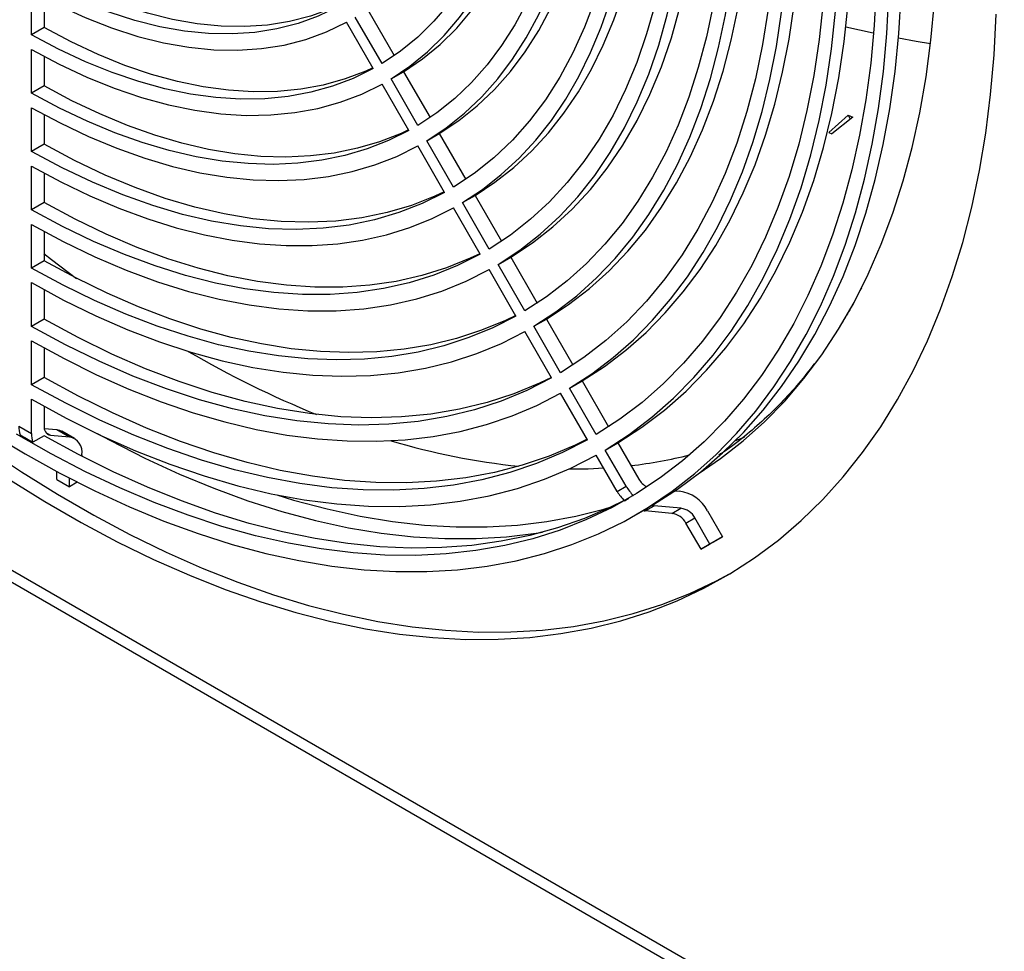
# Model space of a CAD drawing. Units: inches. Extents: x 0.4 to 16.6, y 0.2 to 10.8.
# Drawn here: x 13.7 to 14.4, y 7.7 to 8.4 of the extents above; entities that cross this region are included whole.
import ezdxf

# ---------------------------------------------------------------- set-up
doc = ezdxf.new("R2010")
doc.units = ezdxf.units.IN
doc.header["$MEASUREMENT"] = 0

msp = doc.modelspace()

# ---------------------------------------------------------------- linework, layer by layer
at = {"color": 7, "linetype": 'Continuous', "lineweight": 25}
for p, q in [((13.68157, 8.36359), (13.68157, 8.39421)), ((13.69041, 8.38939), (13.69041, 8.36869)), ((13.91722, 8.3811), (13.9357, 8.34909)), ((13.92088, 8.33991), (13.90213, 8.37239)), ((13.92713, 8.34352), (13.90838, 8.37599)), ((13.69041, 8.36869), (13.68157, 8.36359)), ((13.68157, 8.32276), (13.68157, 8.35338)), ((13.69041, 8.34853), (13.69041, 8.32786)), ((13.93338, 8.33269), (13.94222, 8.33779)), ((13.94222, 8.33779), (13.96073, 8.30574)), ((13.95213, 8.30021), (13.93338, 8.33269)), ((13.69041, 8.32786), (13.68157, 8.32276)), ((13.94588, 8.2966), (13.92713, 8.32908)), ((13.68157, 8.28193), (13.68157, 8.31255)), ((13.69041, 8.30768), (13.69041, 8.28703)), ((14.24005, 8.29518), (14.25359, 8.30741)), ((14.25684, 8.30603), (14.24212, 8.2943)), ((14.25359, 8.30741), (14.25684, 8.30603)), ((14.25359, 8.30741), (14.25501, 8.30458)), ((13.95838, 8.28939), (13.96722, 8.29449)), ((13.97714, 8.25691), (13.95838, 8.28939)), ((13.96722, 8.29449), (13.98575, 8.2624)), ((14.24005, 8.29518), (14.24212, 8.2943)), ((13.69041, 8.28703), (13.68157, 8.28193)), ((13.97089, 8.2533), (13.95213, 8.28578)), ((13.68157, 8.2411), (13.68157, 8.27172)), ((13.69041, 8.26683), (13.69041, 8.2462)), ((13.98339, 8.24608), (13.99222, 8.25118)), ((13.99222, 8.25118), (14.01077, 8.21907)), ((13.69041, 8.2462), (13.68157, 8.2411)), ((13.99589, 8.20999), (13.97714, 8.24247)), ((14.00214, 8.2136), (13.98339, 8.24608)), ((13.68157, 8.20027), (13.68157, 8.23089)), ((13.69041, 8.22599), (13.69041, 8.20538)), ((14.00839, 8.20278), (14.01723, 8.20788)), ((14.01723, 8.20788), (14.03578, 8.17574)), ((13.69041, 8.20538), (13.68157, 8.20027)), ((14.02714, 8.1703), (14.00839, 8.20278)), ((14.02089, 8.16669), (14.00214, 8.19917)), ((13.68157, 8.15944), (13.68157, 8.19007)), ((13.69041, 8.18514), (13.69041, 8.16455)), ((13.69041, 8.16455), (13.68157, 8.15944)), ((14.03339, 8.15947), (14.04223, 8.16458)), ((14.05214, 8.127), (14.03339, 8.15947)), ((14.04223, 8.16458), (14.0608, 8.13241)), ((14.04589, 8.12339), (14.02714, 8.15587)), ((13.68157, 8.11862), (13.68157, 8.14924)), ((13.69041, 8.1443), (13.69041, 8.12372)), ((13.69041, 8.12372), (13.68157, 8.11862)), ((13.4385, 8.12112), (14.5522, 7.4782)), ((14.05839, 8.11617), (14.06723, 8.12127)), ((14.06723, 8.12127), (14.08581, 8.08909)), ((14.07089, 8.08009), (14.05214, 8.11256)), ((14.07714, 8.08369), (14.05839, 8.11617)), ((13.44368, 8.10967), (14.5522, 7.46974)), ((13.68157, 8.08445), (13.68157, 8.10841)), ((13.69041, 8.10346), (13.69041, 8.08955)), ((13.67273, 8.08955), (13.68157, 8.08445)), ((13.69041, 8.08289), (13.68254, 8.07835)), ((13.69053, 8.08796), (13.69925, 8.08718)), ((13.69483, 8.08327), (13.70809, 8.08208)), ((13.69925, 8.08718), (13.70809, 8.08208)), ((13.71175, 8.08095), (13.70291, 8.08605)), ((14.08339, 8.07287), (14.09223, 8.07797)), ((14.09223, 8.07797), (14.1069, 8.05256)), ((14.17463, 8.07945), (14.18097, 8.08192)), ((13.71693, 8.0695), (13.71693, 8.06849)), ((14.09181, 8.04385), (14.07714, 8.06926)), ((14.09806, 8.04746), (14.08339, 8.07287)), ((13.69925, 8.05225), (13.69925, 8.05782)), ((13.69925, 8.05225), (13.70809, 8.04715)), ((13.70809, 8.04715), (13.70809, 8.05317)), ((13.71361, 8.05033), (13.70809, 8.04715)), ((14.09181, 8.04385), (14.09806, 8.04746)), ((14.13233, 8.0443), (14.1354, 8.04402)), ((14.09686, 8.03734), (14.09995, 8.03913)), ((14.11612, 8.03403), (14.11296, 8.0322)), ((14.11612, 8.03403), (14.11723, 8.03467)), ((14.10524, 8.02772), (14.11297, 8.03218)), ((14.11147, 8.0302), (14.11772, 8.03381)), ((14.13015, 8.02848), (14.11147, 8.0302)), ((14.1364, 8.03209), (14.11772, 8.03381)), ((14.13015, 8.02848), (14.1364, 8.03209)), ((14.15507, 8.03037), (14.16563, 8.01207)), ((14.13998, 8.02166), (14.14623, 8.02527)), ((14.15054, 8.00336), (14.13998, 8.02166)), ((14.15679, 8.00697), (14.14623, 8.02527)), ((14.15938, 8.00846), (14.15054, 8.00336)), ((14.15054, 8.00336), (14.15679, 8.00697)), ((14.16563, 8.01207), (14.15679, 8.00697)), ((14.15938, 8.00846), (14.16563, 8.01207))]:
    msp.add_line(p, q, dxfattribs=at)
at = {"color": 8, "linetype": 'Continuous', "lineweight": 25}
msp.add_line((13.6916, 8.08513), (13.69483, 8.08327), dxfattribs=at)
at = {"color": 7, "linetype": 'Continuous', "lineweight": 25, "flags": 128}
for points in [[(14.02626, 8.56264), (14.0255, 8.54121), (14.02372, 8.52044), (14.02092, 8.50042), (14.01711, 8.48118), (14.01229, 8.46279), (14.00648, 8.44531), (13.99971, 8.42878), (13.99198, 8.41326), (13.98333, 8.39878), (13.97378, 8.3854), (13.96335, 8.37314), (13.95207, 8.36206), (13.93999, 8.35217), (13.92713, 8.34352)], [(13.93338, 8.33269), (13.94658, 8.34157), (13.95898, 8.3517), (13.97055, 8.36308), (13.98126, 8.37565), (13.99107, 8.38938), (13.99995, 8.40423), (14.00788, 8.42016), (14.01483, 8.43712), (14.02078, 8.45507), (14.02572, 8.47394), (14.02964, 8.49368), (14.03251, 8.51423), (14.03433, 8.53554), (14.0351, 8.55754)], [(13.94222, 8.33779), (13.95542, 8.34667), (13.96782, 8.35681), (13.97939, 8.36818), (13.9901, 8.38075), (13.99991, 8.39448), (14.00879, 8.40933), (14.01671, 8.42527), (14.02367, 8.44223), (14.02962, 8.46017), (14.03456, 8.47904), (14.03847, 8.49878), (14.04135, 8.51933), (14.04317, 8.54064), (14.04372, 8.55256)], [(14.06162, 8.54223), (14.06089, 8.52009), (14.05918, 8.4986), (14.05648, 8.47781), (14.05281, 8.45778), (14.04816, 8.43854), (14.04255, 8.42017), (14.036, 8.40269), (14.02852, 8.38616), (14.02013, 8.37062), (14.01086, 8.35611), (14.00073, 8.34266), (13.98976, 8.33032), (13.97799, 8.31911), (13.96543, 8.30907), (13.95213, 8.30021)], [(13.95838, 8.28939), (13.972, 8.29845), (13.98485, 8.30872), (13.99691, 8.32019), (14.00814, 8.33282), (14.01852, 8.34658), (14.02801, 8.36144), (14.03659, 8.37735), (14.04425, 8.39427), (14.05096, 8.41216), (14.05669, 8.43097), (14.06145, 8.45066), (14.06521, 8.47118), (14.06797, 8.49246), (14.06972, 8.51446), (14.07046, 8.53712)], [(13.96722, 8.29449), (13.98084, 8.30355), (13.99369, 8.31383), (14.00575, 8.3253), (14.01698, 8.33793), (14.02736, 8.35169), (14.03685, 8.36654), (14.04543, 8.38245), (14.05309, 8.39937), (14.05979, 8.41726), (14.06553, 8.43608), (14.07029, 8.45577), (14.07405, 8.47628), (14.07681, 8.49757), (14.07856, 8.51957), (14.0791, 8.53214)], [(14.09697, 8.52182), (14.0962, 8.49757), (14.09435, 8.47404), (14.0914, 8.45127), (14.08739, 8.42932), (14.08231, 8.40826), (14.07617, 8.38814), (14.06901, 8.369), (14.06082, 8.35091), (14.05164, 8.3339), (14.04148, 8.31802), (14.03038, 8.30331), (14.01837, 8.28981), (14.00546, 8.27756), (13.99171, 8.26658), (13.97714, 8.25691)], [(13.98339, 8.24608), (13.99737, 8.2553), (14.01062, 8.26569), (14.02311, 8.27724), (14.03481, 8.28991), (14.0457, 8.30367), (14.05574, 8.3185), (14.06491, 8.33435), (14.0732, 8.3512), (14.08059, 8.36901), (14.08705, 8.38773), (14.09258, 8.40732), (14.09716, 8.42773), (14.10078, 8.44893), (14.10343, 8.47086), (14.10511, 8.49347), (14.10581, 8.51671)], [(13.99222, 8.25118), (14.00621, 8.2604), (14.01946, 8.2708), (14.03195, 8.28234), (14.04365, 8.29501), (14.05453, 8.30877), (14.06458, 8.3236), (14.07375, 8.33945), (14.08204, 8.3563), (14.08943, 8.37411), (14.09589, 8.39283), (14.10142, 8.41242), (14.106, 8.43284), (14.10962, 8.45403), (14.11227, 8.47596), (14.11395, 8.49857), (14.11447, 8.51172)], [(14.13233, 8.5014), (14.1316, 8.47668), (14.12982, 8.45262), (14.12701, 8.4293), (14.12317, 8.40675), (14.1183, 8.38503), (14.11243, 8.36419), (14.10556, 8.34428), (14.0977, 8.32534), (14.08888, 8.30742), (14.07912, 8.29056), (14.06844, 8.2748), (14.05686, 8.26017), (14.04441, 8.2467), (14.03112, 8.23444), (14.01702, 8.22339), (14.00214, 8.2136)], [(14.00839, 8.20278), (14.02357, 8.21276), (14.03795, 8.22402), (14.05151, 8.23652), (14.06421, 8.25025), (14.07602, 8.26517), (14.08692, 8.28125), (14.09687, 8.29845), (14.10587, 8.31672), (14.11388, 8.33604), (14.12089, 8.35634), (14.12688, 8.3776), (14.13184, 8.39975), (14.13575, 8.42275), (14.13862, 8.44655), (14.14043, 8.47108), (14.14117, 8.4963)], [(14.01723, 8.20788), (14.03241, 8.21786), (14.04679, 8.22912), (14.06035, 8.24163), (14.07305, 8.25536), (14.08486, 8.27028), (14.09576, 8.28635), (14.10571, 8.30355), (14.11471, 8.32182), (14.12272, 8.34114), (14.12973, 8.36145), (14.13572, 8.3827), (14.14068, 8.40485), (14.14459, 8.42785), (14.14746, 8.45165), (14.14926, 8.47618), (14.14984, 8.4913)], [(14.16769, 8.48099), (14.16699, 8.45584), (14.16529, 8.43133), (14.1626, 8.4075), (14.15892, 8.38441), (14.15426, 8.36211), (14.14862, 8.34064), (14.14203, 8.32003), (14.13449, 8.30035), (14.12601, 8.28162), (14.11663, 8.26388), (14.10634, 8.24717), (14.09519, 8.23153), (14.08318, 8.21698), (14.07034, 8.20356), (14.0567, 8.19129), (14.04229, 8.18019), (14.02714, 8.1703)], [(14.03339, 8.15947), (14.04882, 8.16955), (14.0635, 8.18084), (14.07739, 8.19333), (14.09047, 8.207), (14.1027, 8.22182), (14.11406, 8.23775), (14.12454, 8.25476), (14.1341, 8.27283), (14.14273, 8.2919), (14.15041, 8.31195), (14.15712, 8.33293), (14.16286, 8.35481), (14.16761, 8.37752), (14.17135, 8.40104), (14.17409, 8.4253), (14.17582, 8.45027), (14.17653, 8.47589)], [(14.04223, 8.16458), (14.05766, 8.17465), (14.07234, 8.18594), (14.08623, 8.19844), (14.09931, 8.21211), (14.11154, 8.22692), (14.1229, 8.24285), (14.13338, 8.25987), (14.14294, 8.27793), (14.15157, 8.29701), (14.15925, 8.31706), (14.16596, 8.33804), (14.1717, 8.35991), (14.17645, 8.38263), (14.18019, 8.40614), (14.18293, 8.43041), (14.18466, 8.45537), (14.18521, 8.47088)], [(14.20304, 8.46058), (14.20231, 8.43357), (14.2005, 8.40724), (14.19762, 8.38165), (14.19367, 8.35685), (14.18867, 8.33289), (14.18263, 8.30983), (14.17555, 8.28771), (14.16746, 8.26657), (14.15836, 8.24646), (14.14827, 8.22741), (14.13723, 8.20948), (14.12525, 8.19268), (14.11234, 8.17707), (14.09855, 8.16267), (14.0839, 8.1495), (14.06842, 8.1376), (14.05214, 8.127)], [(14.05839, 8.11617), (14.07405, 8.12632), (14.08899, 8.13765), (14.10318, 8.15012), (14.1166, 8.16373), (14.12921, 8.17844), (14.14099, 8.19423), (14.15193, 8.21106), (14.16201, 8.22892), (14.1712, 8.24776), (14.17948, 8.26755), (14.18686, 8.28826), (14.1933, 8.30985), (14.1988, 8.33227), (14.20335, 8.35549), (14.20693, 8.37947), (14.20956, 8.40415), (14.21121, 8.42951), (14.21188, 8.45548)], [(14.06723, 8.12127), (14.08289, 8.13143), (14.09783, 8.14275), (14.11202, 8.15523), (14.12544, 8.16883), (14.13805, 8.18354), (14.14983, 8.19933), (14.16077, 8.21617), (14.17085, 8.23402), (14.18003, 8.25286), (14.18832, 8.27266), (14.19569, 8.29336), (14.20214, 8.31495), (14.20764, 8.33737), (14.21218, 8.36059), (14.21577, 8.38457), (14.21839, 8.40926), (14.22005, 8.43461), (14.22058, 8.45046)], [(14.2384, 8.44017), (14.2377, 8.41288), (14.23597, 8.38624), (14.23322, 8.36029), (14.22946, 8.3351), (14.22469, 8.3107), (14.21891, 8.28714), (14.21214, 8.26445), (14.2044, 8.2427), (14.19569, 8.2219), (14.18604, 8.20211), (14.17545, 8.18335), (14.16396, 8.16566), (14.15157, 8.14908), (14.13832, 8.13363), (14.12422, 8.11934), (14.10931, 8.10624), (14.0936, 8.09435), (14.07714, 8.08369)], [(14.08339, 8.07287), (14.10012, 8.08369), (14.11608, 8.09577), (14.13123, 8.10908), (14.14556, 8.12359), (14.15903, 8.13929), (14.17161, 8.15614), (14.18329, 8.17411), (14.19405, 8.19317), (14.20386, 8.21328), (14.21271, 8.23441), (14.22057, 8.25652), (14.22745, 8.27957), (14.23331, 8.30351), (14.23816, 8.3283), (14.24199, 8.3539), (14.24478, 8.38026), (14.24653, 8.40733), (14.24724, 8.43507)], [(14.09223, 8.07797), (14.10896, 8.08879), (14.12492, 8.10087), (14.14007, 8.11418), (14.1544, 8.12869), (14.16786, 8.14439), (14.18045, 8.16124), (14.19213, 8.17921), (14.20289, 8.19827), (14.2127, 8.21838), (14.22155, 8.23951), (14.22941, 8.26162), (14.23629, 8.28467), (14.24215, 8.30861), (14.247, 8.3334), (14.25083, 8.359), (14.25362, 8.38537), (14.25537, 8.41244), (14.25594, 8.43005)], [(14.14915, 8.0567), (14.16417, 8.06689), (14.17991, 8.07918), (14.1949, 8.09261), (14.2091, 8.10718), (14.2225, 8.12286), (14.23507, 8.13962), (14.2468, 8.15743), (14.25766, 8.17627), (14.26763, 8.1961), (14.2767, 8.2169), (14.28486, 8.23862), (14.29209, 8.26124), (14.29838, 8.28471), (14.30372, 8.30901), (14.3081, 8.33408), (14.31152, 8.3599), (14.31396, 8.38641), (14.31543, 8.41357), (14.3157, 8.42283)], [(14.11723, 8.03467), (14.13411, 8.04552), (14.15026, 8.05758), (14.16564, 8.07081), (14.18023, 8.0852), (14.194, 8.10073), (14.20695, 8.11736), (14.21903, 8.13508), (14.23024, 8.15385), (14.24055, 8.17364), (14.24995, 8.19441), (14.25842, 8.21614), (14.26595, 8.23879), (14.27252, 8.26233), (14.27813, 8.2867), (14.28277, 8.31188), (14.28642, 8.33781), (14.28908, 8.36447), (14.29076, 8.3918), (14.29143, 8.41976)], [(13.89558, 8.38373), (13.89125, 8.38183), (13.87709, 8.37667), (13.86227, 8.37286), (13.84686, 8.37041), (13.83091, 8.36934), (13.81446, 8.36964), (13.79758, 8.37131), (13.78031, 8.37435), (13.76273, 8.37874), (13.74489, 8.38448), (13.72685, 8.39154), (13.70867, 8.3999), (13.69041, 8.40952)], [(13.89588, 8.38321), (13.88241, 8.37672), (13.86825, 8.37157), (13.85343, 8.36776), (13.83802, 8.36531), (13.82207, 8.36424), (13.80562, 8.36453), (13.78874, 8.36621), (13.77148, 8.36924), (13.75389, 8.37364), (13.73605, 8.37938), (13.71801, 8.38644), (13.69983, 8.39479), (13.68157, 8.40442)], [(14.27328, 8.39722), (14.27181, 8.37019), (14.26937, 8.34382), (14.26595, 8.31815), (14.26156, 8.29322), (14.25621, 8.26907), (14.24991, 8.24574), (14.24268, 8.22328), (14.23451, 8.20171), (14.22542, 8.18107), (14.21544, 8.1614), (14.20457, 8.14273), (14.19283, 8.12509), (14.18025, 8.10851), (14.16684, 8.09301), (14.15262, 8.07862), (14.13763, 8.06537), (14.12187, 8.05327), (14.10539, 8.04236), (14.0882, 8.03263), (14.07034, 8.02412), (14.05183, 8.01683), (14.03271, 8.01077), (14.013, 8.00596), (13.99274, 8.00241), (13.97197, 8.00012), (13.9507, 7.99909), (13.92899, 7.99932), (13.90686, 8.00082), (13.88436, 8.00359), (13.86152, 8.00761), (13.83837, 8.01288), (13.81496, 8.0194), (13.79132, 8.02714), (13.7675, 8.03611), (13.74352, 8.04628), (13.71944, 8.05764), (13.69529, 8.07017), (13.67111, 8.08385)], [(13.68157, 8.39421), (13.70036, 8.3843), (13.71907, 8.37569), (13.73764, 8.36842), (13.75601, 8.36251), (13.7741, 8.35798), (13.79187, 8.35485), (13.80925, 8.35313), (13.82618, 8.35283), (13.8426, 8.35394), (13.85846, 8.35646), (13.8737, 8.36038), (13.88827, 8.3657), (13.90213, 8.37239)], [(13.65277, 8.08475), (13.67715, 8.07011), (13.70153, 8.05661), (13.72587, 8.04426), (13.75013, 8.03308), (13.77427, 8.0231), (13.79826, 8.01433), (13.82205, 8.00678), (13.8456, 8.00047), (13.86888, 7.99541), (13.89185, 7.9916), (13.91447, 7.98906), (13.93671, 7.98778), (13.95852, 7.98777), (13.97988, 7.98902), (14.00075, 7.99154), (14.02109, 7.99532), (14.04088, 8.00036), (14.06007, 8.00665), (14.07865, 8.01417), (14.09657, 8.02291), (14.11381, 8.03287), (14.13035, 8.04402), (14.14614, 8.05635), (14.16118, 8.06983), (14.17544, 8.08445), (14.18888, 8.10018), (14.2015, 8.117), (14.21326, 8.13487), (14.22416, 8.15377), (14.23416, 8.17367), (14.24327, 8.19454), (14.25145, 8.21634), (14.25871, 8.23903), (14.26502, 8.26259), (14.27038, 8.28697), (14.27477, 8.31212), (14.2782, 8.33803), (14.28065, 8.36463), (14.28212, 8.39188)], [(13.66564, 8.05252), (13.69099, 8.03675), (13.71635, 8.0221), (13.7417, 8.00861), (13.76699, 7.99628), (13.79219, 7.98513), (13.81725, 7.97519), (13.84214, 7.96647), (13.86682, 7.95897), (13.89126, 7.95272), (13.91541, 7.94772), (13.93925, 7.94398), (13.96273, 7.9415), (13.98583, 7.94029), (14.0085, 7.94035), (14.03071, 7.94168), (14.05242, 7.94428), (14.07362, 7.94814), (14.09425, 7.95326), (14.1143, 7.95963), (14.13374, 7.96724), (14.15252, 7.97608), (14.17063, 7.98614), (14.18804, 7.9974), (14.20472, 8.00984), (14.22064, 8.02344), (14.23579, 8.0382), (14.25014, 8.05407), (14.26366, 8.07104), (14.27635, 8.08909), (14.28817, 8.10818), (14.29911, 8.12829), (14.30916, 8.14939), (14.3183, 8.17144), (14.32651, 8.19441), (14.33378, 8.21828), (14.34011, 8.24299), (14.34548, 8.26852), (14.34989, 8.29482), (14.35332, 8.32186), (14.35578, 8.3496), (14.35725, 8.37799)], [(13.92061, 8.34037), (13.9158, 8.3382), (13.9012, 8.33268), (13.88596, 8.32845), (13.87013, 8.32555), (13.85377, 8.32396), (13.83691, 8.3237), (13.8196, 8.32477), (13.8019, 8.32717), (13.78386, 8.33088), (13.76553, 8.3359), (13.74696, 8.34221), (13.72822, 8.3498), (13.70935, 8.35863), (13.69041, 8.36869)], [(14.25203, 8.36915), (14.27114, 8.36489), (14.2714, 8.36483)], [(13.92088, 8.33991), (13.90696, 8.3331), (13.89236, 8.32757), (13.87712, 8.32335), (13.8613, 8.32044), (13.84493, 8.31886), (13.82807, 8.3186), (13.81076, 8.31967), (13.79306, 8.32206), (13.77502, 8.32578), (13.75669, 8.3308), (13.73812, 8.33711), (13.71938, 8.34469), (13.70051, 8.35353), (13.68157, 8.36359)], [(14.28883, 8.36139), (14.30118, 8.3592), (14.31125, 8.35758)], [(13.68157, 8.35338), (13.701, 8.34305), (13.72037, 8.33398), (13.7396, 8.32619), (13.75865, 8.31971), (13.77746, 8.31456), (13.79598, 8.31074), (13.81414, 8.30829), (13.8319, 8.30719), (13.8492, 8.30746), (13.866, 8.30909), (13.88224, 8.31207), (13.89787, 8.31641), (13.91285, 8.32209), (13.92713, 8.32908)], [(13.94564, 8.29703), (13.94041, 8.29461), (13.92543, 8.28876), (13.90984, 8.28417), (13.89367, 8.28083), (13.87696, 8.27878), (13.85976, 8.278), (13.84211, 8.27851), (13.82405, 8.28029), (13.80564, 8.28336), (13.78693, 8.28769), (13.76795, 8.29328), (13.74876, 8.30011), (13.7294, 8.30816), (13.70994, 8.31742), (13.69041, 8.32786)], [(13.94588, 8.2966), (13.93157, 8.28951), (13.91659, 8.28366), (13.901, 8.27906), (13.88483, 8.27573), (13.86812, 8.27368), (13.85092, 8.2729), (13.83327, 8.27341), (13.81522, 8.27519), (13.79681, 8.27825), (13.77809, 8.28259), (13.75911, 8.28817), (13.73992, 8.295), (13.72056, 8.30306), (13.7011, 8.31232), (13.68157, 8.32276)], [(13.68157, 8.31255), (13.70156, 8.30186), (13.72149, 8.29238), (13.7413, 8.28413), (13.76095, 8.27713), (13.78038, 8.27141), (13.79954, 8.26697), (13.81838, 8.26383), (13.83686, 8.26201), (13.85493, 8.26149), (13.87254, 8.26228), (13.88964, 8.26439), (13.90619, 8.26781), (13.92215, 8.27252), (13.93748, 8.27851), (13.95213, 8.28578)], [(13.97066, 8.25369), (13.96406, 8.25061), (13.94768, 8.24419), (13.93062, 8.23914), (13.91292, 8.23548), (13.89464, 8.23322), (13.87581, 8.23236), (13.85649, 8.23291), (13.83672, 8.23486), (13.81657, 8.23822), (13.79608, 8.24297), (13.7753, 8.2491), (13.75429, 8.25659), (13.7331, 8.26542), (13.71179, 8.27558), (13.69041, 8.28703)], [(13.97089, 8.2533), (13.95522, 8.24551), (13.93884, 8.23909), (13.92178, 8.23404), (13.90408, 8.23037), (13.8858, 8.22811), (13.86697, 8.22726), (13.84765, 8.22781), (13.82789, 8.22976), (13.80773, 8.23312), (13.78724, 8.23787), (13.76646, 8.244), (13.74545, 8.25149), (13.72426, 8.26032), (13.70295, 8.27048), (13.68157, 8.28193)], [(13.68157, 8.27172), (13.70205, 8.26071), (13.72247, 8.25086), (13.74278, 8.2422), (13.76295, 8.23473), (13.78292, 8.22849), (13.80265, 8.22349), (13.82209, 8.21973), (13.8412, 8.21723), (13.85994, 8.21598), (13.87826, 8.21601), (13.89612, 8.21729), (13.91348, 8.21984), (13.93029, 8.22364), (13.94654, 8.22869), (13.96216, 8.23497), (13.97714, 8.24247)], [(13.99589, 8.20999), (13.97997, 8.202), (13.96336, 8.1953), (13.94609, 8.18992), (13.92821, 8.18587), (13.90975, 8.18316), (13.89076, 8.18178), (13.87128, 8.18176), (13.85135, 8.18308), (13.83102, 8.18574), (13.81035, 8.18974), (13.78936, 8.19507), (13.76812, 8.20172), (13.74667, 8.20966), (13.72507, 8.21889), (13.70335, 8.22938), (13.68157, 8.2411)], [(13.99568, 8.21035), (13.98881, 8.2071), (13.9722, 8.20041), (13.95493, 8.19503), (13.93705, 8.19098), (13.91859, 8.18826), (13.8996, 8.18689), (13.88011, 8.18686), (13.86019, 8.18818), (13.83986, 8.19085), (13.81919, 8.19485), (13.7982, 8.20017), (13.77696, 8.20682), (13.75551, 8.21476), (13.73391, 8.22399), (13.71219, 8.23448), (13.69041, 8.2462)], [(13.68157, 8.23089), (13.70378, 8.21893), (13.72593, 8.20823), (13.74797, 8.19882), (13.76985, 8.19071), (13.79151, 8.18393), (13.81291, 8.17849), (13.834, 8.17441), (13.85473, 8.1717), (13.87505, 8.17035), (13.89492, 8.17038), (13.91429, 8.17178), (13.93312, 8.17455), (13.95136, 8.17869), (13.96897, 8.18418), (13.98591, 8.19101), (14.00214, 8.19917)], [(13.69013, 8.21045), (13.69564, 8.2062), (13.71322, 8.19306)], [(14.02089, 8.16669), (14.00474, 8.15851), (13.98793, 8.15157), (13.97049, 8.1459), (13.95245, 8.14149), (13.93385, 8.13836), (13.91472, 8.13652), (13.89511, 8.13596), (13.87506, 8.1367), (13.8546, 8.13872), (13.83379, 8.14203), (13.81265, 8.14662), (13.79124, 8.15247), (13.76959, 8.15959), (13.74776, 8.16794), (13.72578, 8.17752), (13.7037, 8.1883), (13.68157, 8.20027)], [(14.0207, 8.16702), (14.01358, 8.16361), (13.99677, 8.15668), (13.97933, 8.151), (13.96129, 8.14659), (13.94269, 8.14346), (13.92356, 8.14162), (13.90395, 8.14106), (13.8839, 8.1418), (13.86344, 8.14382), (13.84262, 8.14713), (13.82149, 8.15172), (13.80007, 8.15758), (13.77843, 8.16469), (13.7566, 8.17304), (13.73462, 8.18262), (13.71254, 8.19341), (13.69041, 8.20538)], [(13.68157, 8.19007), (13.70411, 8.17787), (13.72659, 8.16689), (13.74898, 8.15713), (13.77121, 8.14862), (13.79326, 8.14137), (13.81507, 8.1354), (13.83659, 8.13073), (13.8578, 8.12736), (13.87863, 8.1253), (13.89905, 8.12455), (13.91902, 8.12512), (13.9385, 8.127), (13.95744, 8.13018), (13.97582, 8.13468), (13.99358, 8.14046), (14.0107, 8.14753), (14.02714, 8.15587)], [(14.04589, 8.12339), (14.02856, 8.11459), (14.01052, 8.10712), (13.9918, 8.10102), (13.97243, 8.09627), (13.95246, 8.0929), (13.93193, 8.09092), (13.91087, 8.09032), (13.88934, 8.09111), (13.86738, 8.09328), (13.84502, 8.09683), (13.82232, 8.10176), (13.79933, 8.10806), (13.77609, 8.1157), (13.75264, 8.12468), (13.72904, 8.13498), (13.70533, 8.14658), (13.68157, 8.15944)], [(14.04571, 8.1237), (14.0374, 8.11969), (14.01936, 8.11223), (14.00064, 8.10612), (13.98127, 8.10137), (13.9613, 8.09801), (13.94076, 8.09602), (13.91971, 8.09542), (13.89818, 8.09621), (13.87621, 8.09838), (13.85386, 8.10194), (13.83116, 8.10687), (13.80817, 8.11316), (13.78493, 8.12081), (13.76148, 8.12979), (13.73788, 8.14009), (13.71417, 8.15168), (13.69041, 8.16455)], [(13.68157, 8.14924), (13.7044, 8.13684), (13.72718, 8.12559), (13.74987, 8.11552), (13.77243, 8.10665), (13.79481, 8.09898), (13.81698, 8.09253), (13.83889, 8.08732), (13.86051, 8.08335), (13.88179, 8.08064), (13.9027, 8.07918), (13.9232, 8.07898), (13.94325, 8.08003), (13.96281, 8.08235), (13.98186, 8.08592), (14.00034, 8.09074), (14.01824, 8.09679), (14.03552, 8.10407), (14.05214, 8.11256)], [(14.07072, 8.08038), (14.06227, 8.07625), (14.04413, 8.06859), (14.02533, 8.06223), (14.00591, 8.05716), (13.9859, 8.0534), (13.96535, 8.05097), (13.94428, 8.04985), (13.92275, 8.05006), (13.90078, 8.05159), (13.87842, 8.05445), (13.8557, 8.05862), (13.83268, 8.0641), (13.80939, 8.07087), (13.78587, 8.07894), (13.76217, 8.08827), (13.73833, 8.09886), (13.7144, 8.11068), (13.69041, 8.12372)], [(14.07089, 8.08009), (14.05343, 8.07115), (14.03529, 8.06349), (14.01649, 8.05712), (13.99707, 8.05206), (13.97706, 8.0483), (13.95651, 8.04586), (13.93544, 8.04475), (13.91391, 8.04496), (13.89194, 8.04649), (13.86958, 8.04934), (13.84686, 8.05351), (13.82384, 8.05899), (13.80055, 8.06577), (13.77703, 8.07383), (13.75333, 8.08317), (13.72949, 8.09376), (13.70556, 8.10558), (13.68157, 8.11862)], [(13.68157, 8.10841), (13.70594, 8.09516), (13.73026, 8.08314), (13.75449, 8.07238), (13.77857, 8.0629), (13.80246, 8.0547), (13.82613, 8.04781), (13.84952, 8.04225), (13.8726, 8.03801), (13.89532, 8.03511), (13.91764, 8.03355), (13.93953, 8.03334), (13.96093, 8.03447), (13.98181, 8.03695), (14.00214, 8.04077), (14.02187, 8.04592), (14.04097, 8.05239), (14.0594, 8.06018), (14.07714, 8.06926)], [(14.09666, 8.03754), (14.08715, 8.03283), (14.06892, 8.02499), (14.05005, 8.01839), (14.03059, 8.01303), (14.01056, 8.00892), (13.98999, 8.00607), (13.96893, 8.00449), (13.9474, 8.00417), (13.92544, 8.00511), (13.90308, 8.00733), (13.88037, 8.0108), (13.85734, 8.01553), (13.83403, 8.02151), (13.81047, 8.02872), (13.78671, 8.03717), (13.76279, 8.04682), (13.73874, 8.05767), (13.7146, 8.0697), (13.69041, 8.08289)], [(13.69925, 8.08718), (13.70117, 8.08681), (13.70291, 8.08605)], [(13.72756, 8.08442), (13.7368, 8.07943), (13.76106, 8.06712), (13.78524, 8.05598), (13.8093, 8.04604), (13.8332, 8.0373), (13.85691, 8.02978), (13.88039, 8.02349), (13.90359, 8.01844), (13.92648, 8.01465), (13.94902, 8.01211), (13.97118, 8.01084), (13.99293, 8.01082), (14.01421, 8.01207), (14.03501, 8.01459), (14.03947, 8.0153)], [(13.64919, 8.07449), (13.67448, 8.05762), (13.69982, 8.04185), (13.72519, 8.02721), (13.75054, 8.01371), (13.77583, 8.00138), (13.80102, 7.99024), (13.82609, 7.98029), (13.85098, 7.97157), (13.87566, 7.96408), (13.9001, 7.95782), (13.92425, 7.95282), (13.94809, 7.94908), (13.97157, 7.9466), (13.99467, 7.94539), (14.01733, 7.94545), (14.03954, 7.94678), (14.06126, 7.94938), (14.08246, 7.95324), (14.10309, 7.95836), (14.12314, 7.96473), (14.14257, 7.97234), (14.16136, 7.98118), (14.17053, 7.98608)], [(14.05829, 8.05966), (14.07137, 8.0598), (14.08232, 8.06029)]]:
    msp.add_lwpolyline(points, dxfattribs=at)
at = {"color": 8, "linetype": 'Continuous', "lineweight": 25, "flags": 128}
msp.add_lwpolyline([(13.8535, 8.04143), (13.86518, 8.03786), (13.88857, 8.0316), (13.91168, 8.02657), (13.93448, 8.02279), (13.95693, 8.02027), (13.97901, 8.019), (14.00066, 8.01898), (14.02187, 8.02023), (14.04258, 8.02273), (14.06278, 8.02649), (14.08242, 8.03149), (14.08761, 8.03305)], dxfattribs=at)
at = {"color": 7, "linetype": 'Continuous', "lineweight": 25}
for centre, radius, start, end in [((14.15183, 8.7614), 0.7167, 239.8065, 247.81307), ((13.69075, 8.08928), 0.01802, 179.1399, 198.88703), ((13.69584, 8.08867), 0.0055, 170.74812, 259.45322), ((13.69959, 8.08418), 0.01802, 179.1399, 198.88703), ((13.70608, 8.07127), 0.01099, 350.74812, 79.45322), ((14.07113, 8.53537), 0.4763, 253.21498, 264.19067), ((14.06503, 8.3787), 0.31883, 276.56349, 284.04816), ((14.11931, 8.05956), 0.01425, 209.41355, 242.14476), ((14.11791, 8.05889), 0.03012, 209.94343, 225.65963), ((14.12416, 8.0625), 0.03012, 209.94343, 225.65963), ((14.13181, 8.01785), 0.02641, 28.29441, 82.18221), ((14.1196, 8.05405), 0.02033, 260.13981, 264.71629), ((14.11335, 8.05044), 0.02033, 260.13981, 264.71629), ((14.12835, 8.0154), 0.01321, 28.29441, 82.18221), ((14.1346, 8.01901), 0.01321, 28.29441, 82.18221)]:
    msp.add_arc(centre, radius, start, end, dxfattribs=at)
for points, knots in [([(14.26282, 8.18643), (14.26017, 8.18123), (14.25553, 8.17216), (14.25035, 8.16379), (14.24814, 8.16022)], [0, 0, 0, 0, 0.573022, 1, 1, 1, 1]), ([(14.22974, 8.13326), (14.22717, 8.12987), (14.22075, 8.1214), (14.20967, 8.10897), (14.19661, 8.09582), (14.18279, 8.08376), (14.17155, 8.07488), (14.1647, 8.0704), (14.16291, 8.06923)], [0, 0, 0, 0, 0.132011, 0.330254, 0.52922, 0.728893, 0.92921, 1, 1, 1, 1])]:
    msp.add_open_spline(points, degree=3, knots=knots, dxfattribs=at)
msp.add_open_spline([(13.6737, 8.08345), (13.67665, 8.08173), (13.6796, 8.08003), (13.68254, 8.07835)], degree=3, dxfattribs=at)

doc.saveas('drawing.dxf')
